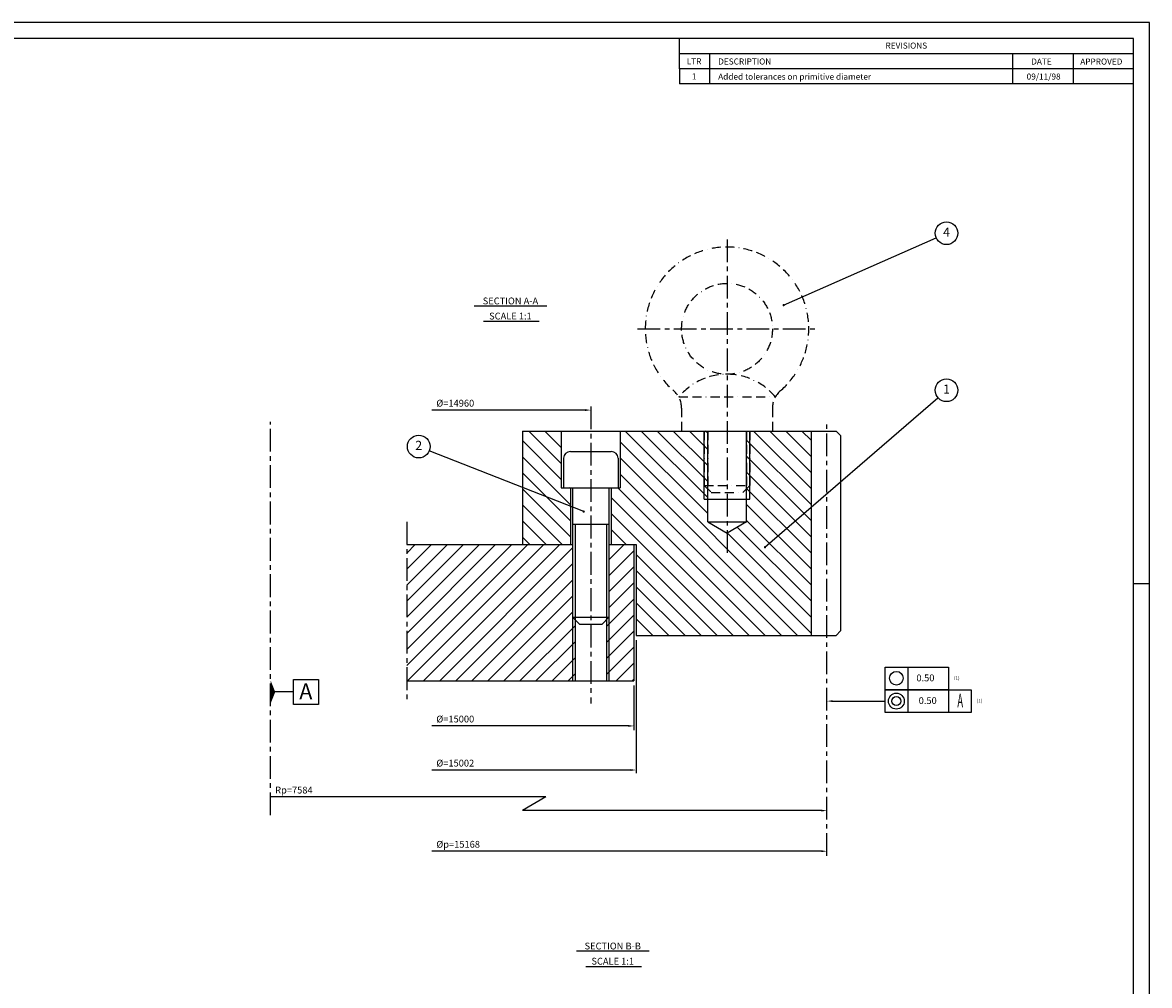
# Model space of a CAD drawing. Extents: x 0 to 2972, y 0 to 2102.
# Drawn here: x 1732 to 2972, y 1043 to 2102 of the extents above; entities that cross this region are included whole.
import ezdxf
from ezdxf.enums import TextEntityAlignment as Align

# ---------------------------------------------------------------- set-up
doc = ezdxf.new("R2010")
doc.units = 0
doc.header["$LTSCALE"] = 20
doc.header["$MEASUREMENT"] = 0
doc.linetypes.add('BORDER', pattern=[1.75, 0.5, -0.25, 0.5, -0.25, 0, -0.25])
doc.linetypes.add('CENTER', pattern=[2, 1.25, -0.25, 0.25, -0.25])
doc.layers.get('0').update_dxf_attribs({"linetype": 'CONTINUOUS'})
for name, color, linetype in [('CEN', 1, 'CENTER'), ('DIM', 2, 'CONTINUOUS'), ('EYEBOLT', 6, 'BORDER'), ('FORM', 7, 'CONTINUOUS'), ('HAT', 8, 'CONTINUOUS'), ('THIN', 1, 'CONTINUOUS'), ('TXT', 4, 'CONTINUOUS')]:
    doc.layers.add(name, color=color, linetype=linetype)
doc.styles.add('30SIM', font='simplex', dxfattribs={"oblique": 7, "height": 7.5})
doc.styles.add('70SIM', font='simplex', dxfattribs={"oblique": 7, "height": 7})
doc.styles.add('NUMERODIS', font='simplex', dxfattribs={"width": 0.5, "height": 30})
doc.styles.add('ROMANS', font='romans.shx')

# ---------------------------------------------------------------- blocks, each defined once
blk = doc.blocks.new('LBT_REV')
at = {"layer": 'FORM'}
for p, q in [((0, 0), (0, -0.25)), ((0.5, 0), (0.5, -0.25)), ((5.5, 0), (5.5, -0.25)), ((6.5, 0), (6.5, -0.25)), ((7.5, -0.25), (0, -0.25))]:
    blk.add_line(p, q, dxfattribs=at)
at = {"layer": 'TXT', "style": 'ROMANS', "flags": 4}
for tag, p in [('REVLTR', (0.243, -0.178)), ('REVDATE', (6.015, -0.179)), ('REVAPPR', (6.968, -0.182))]:
    blk.add_attdef(tag, text='', height=0.1, dxfattribs=at).set_placement(p, align=Align.CENTER)
blk.add_attdef('REVDESC', (0.641, -0.181), '', height=0.1, dxfattribs=at)
blk = doc.blocks.new('*X15')
at = {"color": 0}
for p, q in [((2155, 1394.8), (2288, 1527.9)), ((2155, 1412.5), (2270.4, 1527.9)), ((2155, 1430.2), (2252.7, 1527.9)), ((2155, 1447.9), (2235, 1527.9)), ((2155, 1465.5), (2217.3, 1527.9)), ((2155, 1483.2), (2199.7, 1527.9)), ((2155, 1500.9), (2182, 1527.9)), ((2155, 1518.6), (2164.3, 1527.9)), ((2155.7, 1377.9), (2305.7, 1527.9)), ((2173.4, 1377.9), (2323.4, 1527.9)), ((2377.5, 1511.3), (2394.1, 1527.9)), ((2191.1, 1377.9), (2337.5, 1524.3)), ((2377.5, 1493.6), (2405, 1521.1)), ((2208.8, 1377.9), (2337.5, 1506.6)), ((2377.5, 1475.9), (2405, 1503.4)), ((2226.4, 1377.9), (2337.5, 1488.9)), ((2377.5, 1458.2), (2405, 1485.7)), ((2244.1, 1377.9), (2337.5, 1471.3)), ((2374.7, 1437.8), (2405, 1468)), ((2261.8, 1377.9), (2337.5, 1453.6)), ((2374.7, 1420.1), (2405, 1450.4)), ((2279.5, 1377.9), (2340.2, 1438.6)), ((2374.7, 1402.4), (2405, 1432.7)), ((2297.1, 1377.9), (2340.2, 1421)), ((2374.7, 1384.8), (2405, 1415)), ((2314.8, 1377.9), (2340.2, 1403.3)), ((2385.5, 1377.9), (2405, 1397.3)), ((2332.5, 1377.9), (2340.2, 1385.6)), ((2403.2, 1377.9), (2405, 1379.7))]:
    blk.add_line(p, q, dxfattribs=at)
blk = doc.blocks.new('*X16')
at = {"color": 0}
for p, q in [((2325, 1617.2), (2289.2, 1652.9)), ((2325, 1634.8), (2306.9, 1652.9)), ((2325, 1652.5), (2324.6, 1652.9)), ((2486.2, 1562), (2395.3, 1652.9)), ((2486.2, 1579.7), (2413, 1652.9)), ((2486.2, 1597.3), (2430.6, 1652.9)), ((2486.2, 1615), (2448.3, 1652.9)), ((2486.2, 1632.7), (2466, 1652.9)), ((2486.2, 1650.4), (2483.7, 1652.9)), ((2600, 1589.7), (2536.7, 1652.9)), ((2600, 1607.3), (2554.4, 1652.9)), ((2600, 1625), (2572.1, 1652.9)), ((2600, 1642.7), (2589.7, 1652.9)), ((2325, 1599.5), (2282.5, 1642)), ((2600, 1430.6), (2390, 1640.6)), ((2600, 1572), (2528.7, 1643.2)), ((2600, 1554.3), (2528.7, 1625.5)), ((2335, 1571.8), (2282.5, 1624.3)), ((2584.9, 1427.9), (2390, 1622.9)), ((2335, 1554.1), (2282.5, 1606.6)), ((2567.3, 1427.9), (2390, 1605.2)), ((2600, 1536.6), (2528.7, 1607.9)), ((2335, 1536.5), (2282.5, 1589)), ((2335, 1589.5), (2334, 1590.4)), ((2549.6, 1427.9), (2387.1, 1590.4)), ((2600, 1518.9), (2528.7, 1590.2)), ((2531.9, 1427.9), (2380, 1579.8)), ((2325.8, 1527.9), (2282.5, 1571.3)), ((2600, 1501.3), (2528.7, 1572.5)), ((2308.2, 1527.9), (2282.5, 1553.6)), ((2514.2, 1427.9), (2380, 1562.2)), ((2600, 1483.6), (2528.7, 1554.8)), ((2396.5, 1527.9), (2380, 1544.5)), ((2600, 1448.2), (2507.5, 1540.7)), ((2600, 1465.9), (2518.7, 1547.1)), ((2290.5, 1527.9), (2282.5, 1535.9)), ((2496.5, 1427.9), (2407.5, 1517)), ((2478.9, 1427.9), (2407.5, 1499.3)), ((2461.2, 1427.9), (2407.5, 1481.6)), ((2443.5, 1427.9), (2407.5, 1464)), ((2425.8, 1427.9), (2407.5, 1446.3)), ((2408.2, 1427.9), (2407.5, 1428.6))]:
    blk.add_line(p, q, dxfattribs=at)
blk = doc.blocks.new('T15')
for radius in [3.5, 2]:
    blk.add_circle((5, 0), radius)
at = {"layer": 'DIM'}
for p, q in [((10, 5), (10, -5)), ((28, 5), (28, -5))]:
    blk.add_line(p, q, dxfattribs=at)
blk.add_lwpolyline([(0, 5), (38, 5), (38, -5), (0, -5)], close=True, dxfattribs=at)
at = {"layer": 'TXT', "style": '30SIM', "oblique": 7}
blk.add_attdef('*', text='', height=3, dxfattribs=at).set_placement((18.79, -1.28), align=Align.CENTER)
at = {"layer": 'TXT', "style": 'NUMERODIS', "width": 0.5}
blk.add_attdef('A', (31.86, -2.7), '', height=6, dxfattribs=at)
blk = doc.blocks.new('T02')
blk.add_circle((5, 0.09), 3)
at = {"layer": 'DIM'}
blk.add_line((10, 5), (10, -5), dxfattribs=at)
blk.add_lwpolyline([(0, -5), (0, 5), (28, 5), (28, -5), (0, -5)], dxfattribs=at)
at = {"layer": 'TXT', "style": '30SIM', "oblique": 7}
blk.add_attdef('*', text='', height=3, dxfattribs=at).set_placement((17.79, -1.28), align=Align.CENTER)
blk = doc.blocks.new('TOLL_A2')
at = {"layer": 'DIM'}
for p, q in [((10.04, 5), (10.04, 5)), ((10.04, 5), (10.04, 5)), ((10.04, 0), (0.04, 0))]:
    blk.add_line(p, q, dxfattribs=at)
blk.add_lwpolyline([(2.04, 0, 0, 10, 0), (0.04, 0, 10, 10, 0)], format="xyseb", dxfattribs=at)
blk.add_lwpolyline([(10.04, 5.5), (21.04, 5.5), (21.04, -5.5), (10.04, -5.5)], close=True, dxfattribs=at)
at = {"layer": 'TXT', "style": '70SIM', "oblique": 7}
blk.add_attdef('A', (12.59, -3.24), '', height=7, dxfattribs=at)

msp = doc.modelspace()

# ---------------------------------------------------------------- linework, layer by layer
for p, q in [((2282.456865, 1652.903119), (2627.456865, 1652.903119)), ((2282.456865, 1652.903119), (2282.456865, 1527.903119)), ((2324.956865, 1652.903119), (2324.956865, 1590.403119)), ((2389.956865, 1652.903119), (2389.956865, 1590.403119)), ((2486.206865, 1552.903119), (2486.206865, 1652.903119)), ((2528.706865, 1552.903119), (2528.706865, 1652.903119)), ((2599.956865, 1652.903119), (2599.956865, 1427.903119)), ((2627.456865, 1652.903119), (2632.456865, 1647.903119)), ((2632.456865, 1647.903119), (2632.456865, 1432.903119)), ((2334.956865, 1630.403119), (2379.956865, 1630.403119)), ((2327.456865, 1622.903119), (2327.456865, 1590.403119)), ((2387.456865, 1622.903119), (2387.456865, 1590.403119)), ((2324.956865, 1590.403119), (2389.956865, 1590.403119)), ((2334.956865, 1590.403119), (2334.956865, 1527.903119)), ((2337.456865, 1590.403119), (2337.456865, 1447.903119)), ((2377.456865, 1590.403119), (2377.456865, 1447.903119)), ((2379.956865, 1590.403119), (2379.956865, 1527.903119)), ((2482.456865, 1577.903119), (2532.456865, 1577.903119)), ((2486.206865, 1552.903119), (2507.456865, 1540.634426)), ((2486.206865, 1552.903119), (2528.706865, 1552.903119)), ((2528.706865, 1552.903119), (2507.456865, 1540.634426)), ((2337.456865, 1550.403119), (2377.456865, 1550.403119)), ((2154.956865, 1527.903119), (2337.456865, 1527.903119)), ((2377.456865, 1527.903119), (2407.456865, 1527.903119)), ((2404.956865, 1527.903119), (2404.956865, 1377.903119)), ((2407.456865, 1527.903119), (2407.456865, 1427.903119)), ((2955, 1485), (2972.5, 1485)), ((2344.956865, 1440.403119), (2337.456865, 1447.903119)), ((2337.456865, 1447.903119), (2377.456865, 1447.903119)), ((2340.206865, 1445.153119), (2340.206865, 1377.903119)), ((2344.956865, 1440.403119), (2369.956865, 1440.403119)), ((2369.956865, 1440.403119), (2377.456865, 1447.903119)), ((2374.706865, 1445.153119), (2374.706865, 1377.903119)), ((2407.456865, 1427.903119), (2627.456865, 1427.903119)), ((2632.456865, 1432.903119), (2627.456865, 1427.903119)), ((2154.956865, 1377.903119), (2404.956865, 1377.903119))]:
    msp.add_line(p, q)
msp.add_lwpolyline([(2955, 17.5), (2955, 2085), (17.5, 2085), (17.5, 17.5)], close=True)
for centre, start, end in [((2334.956865, 1622.903119), 90, 180), ((2379.956865, 1622.903119), 0, 90)]:
    msp.add_arc(centre, 7.5, start, end)
at = {"layer": 'CEN'}
for p, q in [((2507.456865, 1863.903119), (2507.456865, 1515.586918)), ((2408.956865, 1765.403119), (2605.956865, 1765.403119)), ((2357.456865, 1679.816986), (2357.456865, 1352.903119)), ((2005.028046, 1230.22366), (2005.028046, 1662.903119)), ((2617.456865, 1185.29188), (2617.456865, 1662.903119)), ((2154.956865, 1552.903119), (2154.956865, 1352.903119))]:
    msp.add_line(p, q, dxfattribs=at)
at = {"layer": 'DIM'}
for p, q in [((2569.800012, 1791.466797), (2737.655352, 1865.559972)), ((2229.259895, 1790.744659), (2309.20224, 1790.744659)), ((2239.458307, 1773.754034), (2300.758408, 1773.754034)), ((2549.233861, 1524.996657), (2739.635138, 1689.620928)), ((2349.698317, 1564.30155), (2179.650499, 1631.251702)), ((2407.456865, 1422.903119), (2407.456865, 1276.299215)), ((2404.956865, 1372.903119), (2404.956865, 1323.626998)), ((2308.117455, 1250.154929), (2282.136693, 1235.154929)), ((2341.892427, 1080.742913), (2421.834772, 1080.742913)), ((2352.090839, 1063.752288), (2413.39094, 1063.752288))]:
    msp.add_line(p, q, dxfattribs=at)
at = {"layer": 'DIM', "linetype": 'CONTINUOUS'}
for p, q in [((2351.206865, 1675.973386), (2182.456865, 1675.973386)), ((2623.706865, 1355.66632), (2681.384522, 1355.66632)), ((2398.706865, 1328.351536), (2182.456865, 1328.351536)), ((2401.206865, 1279.83074), (2182.456865, 1279.83074)), ((2308.117455, 1250.154929), (2005.028046, 1250.154929)), ((2611.206865, 1235.154929), (2282.136693, 1235.154929)), ((2611.206865, 1190.479119), (2182.456865, 1190.479119))]:
    msp.add_line(p, q, dxfattribs=at)
at = {"layer": 'DIM', "const_width": 1.25}
for points in [[(2569.175012, 1791.466797, 1), (2570.425012, 1791.466797, 1)], [(2349.073317, 1564.30155, 1), (2350.323317, 1564.30155, 1)], [(2548.608861, 1524.996657, 1), (2549.858861, 1524.996657, 1)]]:
    msp.add_lwpolyline(points, format="xyb", close=True, dxfattribs=at)
at = {"layer": 'DIM'}
for centre in [(2749.090835, 1870.607718), (2749.090835, 1697.796488), (2168.019499, 1635.830986)]:
    msp.add_circle(centre, 12.5, dxfattribs=at)
at = {"layer": 'DIM', "linetype": 'CONTINUOUS'}
for points in [[(2351.206865, 1677.015053), (2351.206865, 1674.931719), (2357.456865, 1675.973386)], [(2623.706865, 1354.624653), (2623.706865, 1356.707987), (2617.456865, 1355.66632)], [(2398.706865, 1329.393202), (2398.706865, 1327.309869), (2404.956865, 1328.351536)], [(2401.206865, 1280.872406), (2401.206865, 1278.789073), (2407.456865, 1279.83074)], [(2611.206865, 1234.113263), (2611.206865, 1236.196596), (2617.456865, 1235.154929)], [(2611.206865, 1189.437453), (2611.206865, 1191.520786), (2617.456865, 1190.479119)]]:
    msp.add_solid(points, dxfattribs=at)
at = {"layer": 'EYEBOLT'}
for p, q in [((2454.290253, 1690.403119), (2560.623477, 1690.403119)), ((2457.456865, 1678.22514), (2457.456865, 1652.903119)), ((2557.456865, 1678.22514), (2557.456865, 1652.903119)), ((2457.456865, 1652.903119), (2557.456865, 1652.903119)), ((2482.456865, 1652.903119), (2482.456865, 1592.903119)), ((2486.206865, 1652.903119), (2486.206865, 1589.153119)), ((2528.706865, 1652.903119), (2528.706865, 1589.153119)), ((2532.456865, 1652.903119), (2532.456865, 1592.903119)), ((2482.456865, 1592.903119), (2489.956865, 1585.403119)), ((2482.456865, 1592.903119), (2532.456865, 1592.903119)), ((2524.956865, 1585.403119), (2532.456865, 1592.903119)), ((2489.956865, 1585.403119), (2524.956865, 1585.403119))]:
    msp.add_line(p, q, dxfattribs=at)
msp.add_circle((2507.456865, 1765.403119), 50, dxfattribs=at)
for centre, radius, start, end in [((2507.456865, 1765.403119), 90, 310.705706831, 229.294293169), ((2507.456865, 1646.369347), 69.033773, 39.632311479, 140.367688521), ((2432.456865, 1678.22514), 25, 0, 49.294293169), ((2582.456865, 1678.22514), 25, 130.705706831, 180)]:
    msp.add_arc(centre, radius, start, end, dxfattribs=at)
at = {"layer": 'FORM'}
for p, q in [((2455, 2051.666667), (2455, 2085)), ((2455, 2068.333333), (2955, 2068.333333)), ((2488.333333, 2068.333333), (2488.333333, 2051.666667)), ((2821.666667, 2068.333333), (2821.666667, 2051.666667)), ((2888.333333, 2068.333333), (2888.333333, 2051.666667)), ((2955, 2051.666667), (2455, 2051.666667))]:
    msp.add_line(p, q, dxfattribs=at)
at = {"layer": 'THIN'}
for p, q in [((2482.456865, 1577.903119), (2482.456865, 1652.903119)), ((2532.456865, 1577.903119), (2532.456865, 1652.903119)), ((2340.206865, 1550.403119), (2340.206865, 1445.153119)), ((2374.706865, 1550.403119), (2374.706865, 1445.153119)), ((2337.456865, 1447.903119), (2337.456865, 1377.903119)), ((2377.456865, 1447.903119), (2377.456865, 1377.903119))]:
    msp.add_line(p, q, dxfattribs=at)
msp.add_lwpolyline([(2972.5, 0), (2972.5, 2102.5), (0, 2102.5), (0, 0)], close=True, dxfattribs=at)

# ---------------------------------------------------------------- block references
at = {"layer": 'DIM', "xscale": 2.5, "yscale": 2.5, "zscale": 2.5}
for name, p, values in [('T02', (2681.384522, 1380.66632), {'*': '0.50'}), ('TOLL_A2', (2005.028046, 1365.704554), {'A': 'A'}), ('T15', (2681.384522, 1355.66632), {'*': '0.50', 'A': 'A'})]:
    msp.add_blockref(name, p, dxfattribs=at).add_auto_attribs(values)
at = {"layer": 'HAT'}
for name in ['*X16', '*X15']:
    msp.add_blockref(name, (0, 0), dxfattribs=at)
at = {"layer": 'TXT'}
ref = msp.add_blockref('LBT_REV', (2455, 2051.666667), dxfattribs=dict(at, xscale=66.66666666666664, yscale=66.66666666666664, zscale=66.66666666666664))
ref.add_attrib('REVLTR', '1', dxfattribs={"height": 6.666667, "style": 'ROMANS', "flags": 4}).set_placement((2471.183291, 2039.831333), align=Align.CENTER)
ref.add_attrib('REVDESC', 'Added tolerances on primitive diameter', (2497.701098, 2039.626042), dxfattribs={"height": 6.66666667, "style": 'ROMANS', "flags": 4})
ref.add_attrib('REVDATE', '09/11/98', dxfattribs={"height": 6.6666667, "style": 'ROMANS', "flags": 4}).set_placement((2855.989319, 2039.723747), align=Align.CENTER)

# ---------------------------------------------------------------- texts
at = {"layer": 'DIM', "style": '30SIM', "oblique": 7}
for s, p in [('SECTION A-A', (2269.007363, 1792.364789)), ('SCALE 1:1', (2269.007363, 1775.67672)), ('SECTION B-B', (2381.639895, 1082.363043)), ('SCALE 1:1', (2381.639895, 1065.674974))]:
    msp.add_text(s, height=7.5, dxfattribs=at).set_placement(p, align=Align.CENTER)
for s, p in [('%%C=14960', (2187.456865, 1679.816986)), ('%%C=15000', (2187.456865, 1332.195136)), ('%%C=15002', (2187.456865, 1283.67434)), ('Rp=7584', (2010.028046, 1253.99853)), ('%%Cp=15168', (2187.456865, 1194.32272))]:
    msp.add_text(s, height=7.5, dxfattribs=at).set_placement(p)
at = {"layer": 'TXT', "color": 2, "style": 'ROMANS'}
for s, height, p in [('REVISIONS', 6.6666666, (2704.834797, 2073.815634)), ('LTR', 6.6666667, (2471.183291, 2056.497999)), ('DATE', 6.6666667, (2853.589719, 2056.257171)), ('APPROVED', 6.6666667, (2919.508483, 2056.212806))]:
    msp.add_text(s, height=height, dxfattribs=at).set_placement(p, align=Align.CENTER)
msp.add_text('DESCRIPTION', height=6.66666667, dxfattribs=at).set_placement((2497.701098, 2056.288422))
at = {"layer": 'TXT', "style": '30SIM', "oblique": 7}
for s, p in [('4', (2749.090835, 1870.607718)), ('1', (2749.090835, 1697.796488)), ('2', (2168.019499, 1635.830986))]:
    msp.add_text(s, height=10, dxfattribs=at).set_placement(p, align=Align.MIDDLE)
for p in [(2757.210088, 1379.30479), (2782.210088, 1354.30479)]:
    msp.add_text('(1)', height=3.75, dxfattribs=at).set_placement(p)

doc.saveas('drawing.dxf')
